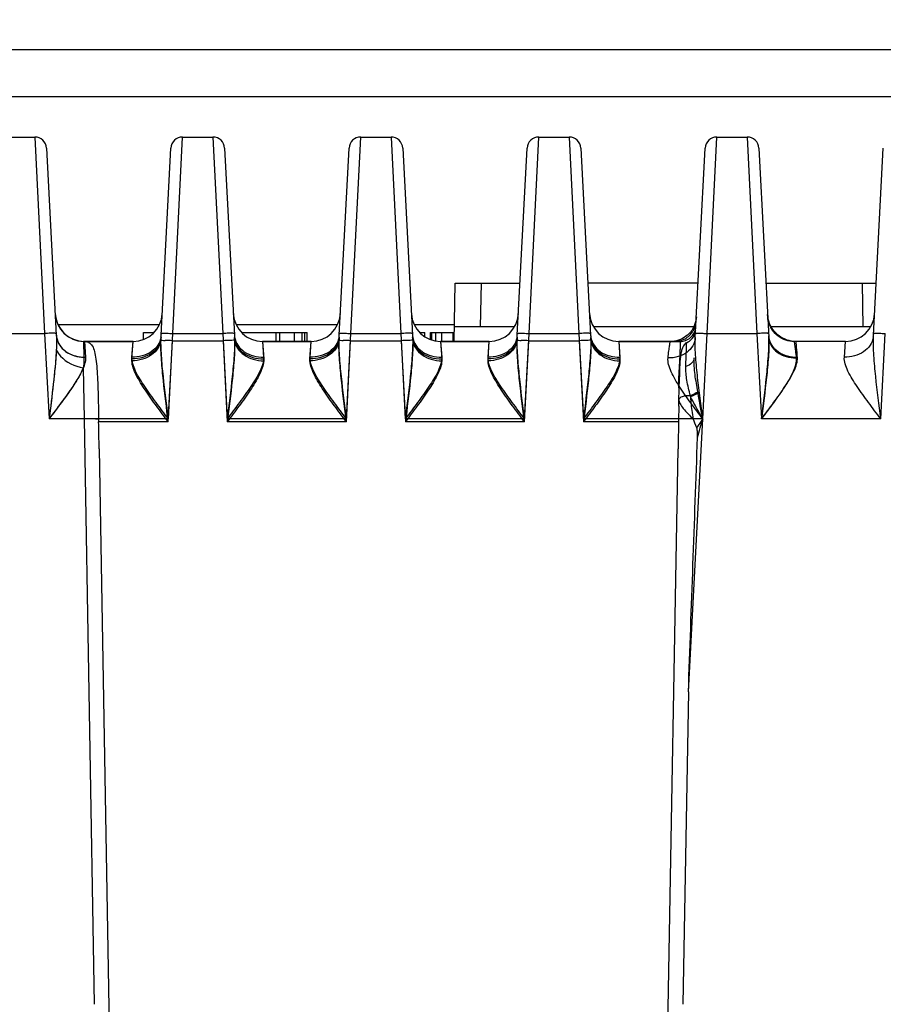
# Model space of a CAD drawing. Units: millimetres. Extents: x -6288 to 2309, y -463 to 2794.
# Drawn here: x 1610 to 1639, y 2357 to 2390 of the extents above; entities that cross this region are included whole.
import ezdxf

# ---------------------------------------------------------------- set-up
doc = ezdxf.new("R2010")
doc.units = ezdxf.units.MM
doc.header["$LTSCALE"] = 5
doc.layers.get('0').update_dxf_attribs({"lineweight": 30})
doc.layers.add('644661D3032_CASE_REAR_IXP2_BL26', color=7, linetype='Continuous')
doc.layers.add('646161D3070_COVER_BATTERY__BL47', color=7, linetype='Continuous')
doc.layers.add('AM_0', color=7, linetype='Continuous', lineweight=30)
doc.styles.add('WHGTXT', font='simplex', dxfattribs={"bigfont": 'whgtxt'})
doc.dimstyles.new('B_st.$0', dxfattribs={"dimtxt": 2.5, "dimasz": 2.5, "dimexe": 1, "dimexo": 0.5, "dimgap": 0.9, "dimtad": 1, "dimzin": 9, "dimdsep": 46, "dimtxsty": 'WHGTXT', "dimcen": 0, "dimclrd": 6, "dimclre": 6, "dimclrt": 6, "dimadec": 1, "dimazin": 2, "dimtp": 0.01, "dimtm": 0.01, "dimtfac": 1, "dimtmove": 0, "dimatfit": 3, "dimfxl": 0, "dimtolj": 1, "dimarcsym": 0})

# ---------------------------------------------------------------- blocks, each defined once
blk = doc.blocks.new('*D6')
at = {"layer": 'AM_0', "color": 6, "lineweight": -2}
for p, q in [((1508.367, 2339.553), (1508.367, 2420.11)), ((1736.367, 2339.553), (1736.367, 2420.11)), ((1726.367, 2416.11), (1518.367, 2416.11))]:
    blk.add_line(p, q, dxfattribs=at)
at = {"layer": 'AM_0', "color": 6}
for points in [[(1518.367, 2417.777), (1518.367, 2414.444), (1508.367, 2416.11)], [(1726.367, 2417.777), (1726.367, 2414.444), (1736.367, 2416.11)]]:
    blk.add_solid(points, dxfattribs=at)
at = {"layer": 'Defpoints', "color": 0}
for p in [(1508.367, 2416.11), (1508.367, 2337.553), (1736.367, 2337.553)]:
    blk.add_point(p, dxfattribs=at)
at = {"layer": 'AM_0', "color": 6, "insert": (1622.367, 2424.71), "char_height": 10, "attachment_point": 5, "style": 'WHGTXT'}
blk.add_mtext('\\A1;228', dxfattribs=at)

msp = doc.modelspace()

# ---------------------------------------------------------------- linework, layer by layer
for p, q in [((1513.105, 2389.253), (1731.63, 2389.253)), ((1575.209, 2387.636), (1651.726, 2387.636)), ((1609.212, 2386.253), (1610.252, 2386.253)), ((1610.252, 2386.253), (1610.585, 2379.525)), ((1614.979, 2379.525), (1615.311, 2386.253)), ((1615.311, 2386.253), (1616.352, 2386.253)), ((1616.352, 2386.253), (1616.685, 2379.525)), ((1621.079, 2379.525), (1621.411, 2386.253)), ((1621.411, 2386.253), (1622.452, 2386.253)), ((1622.452, 2386.253), (1622.785, 2379.525)), ((1627.179, 2379.525), (1627.511, 2386.253)), ((1627.511, 2386.253), (1628.552, 2386.253)), ((1628.552, 2386.253), (1628.885, 2379.525)), ((1633.279, 2379.525), (1633.611, 2386.253)), ((1633.611, 2386.253), (1634.652, 2386.253)), ((1634.652, 2386.253), (1634.985, 2379.525)), ((1610.652, 2385.874), (1610.987, 2379.466)), ((1614.576, 2379.466), (1614.912, 2385.874)), ((1616.752, 2385.874), (1617.087, 2379.466)), ((1620.676, 2379.466), (1621.012, 2385.874)), ((1622.852, 2385.874), (1623.187, 2379.466)), ((1626.776, 2379.466), (1627.112, 2385.874)), ((1628.952, 2385.874), (1629.287, 2379.466)), ((1632.872, 2379.383), (1633.212, 2385.874)), ((1635.052, 2385.874), (1635.391, 2379.389)), ((1638.976, 2379.466), (1639.312, 2385.874)), ((1624.611, 2379.253), (1624.646, 2381.253)), ((1624.646, 2381.253), (1626.87, 2381.253)), ((1625.52, 2379.753), (1625.546, 2381.253)), ((1632.97, 2381.253), (1629.194, 2381.253)), ((1635.294, 2381.253), (1639.07, 2381.253)), ((1638.589, 2381.253), (1638.615, 2379.753)), ((1611.042, 2379.83), (1614.521, 2379.83)), ((1617.142, 2379.83), (1620.621, 2379.83)), ((1623.242, 2379.83), (1624.62, 2379.83)), ((1608.879, 2379.525), (1610.585, 2379.525)), ((1610.585, 2379.525), (1610.738, 2376.6)), ((1613.969, 2379.553), (1614.329, 2379.553)), ((1613.969, 2379.318), (1613.969, 2379.553)), ((1614.825, 2376.599), (1614.979, 2379.525)), ((1614.979, 2379.525), (1616.685, 2379.525)), ((1616.685, 2379.525), (1616.838, 2376.6)), ((1617.335, 2379.553), (1619.573, 2379.553)), ((1618.517, 2379.253), (1618.517, 2379.553)), ((1618.648, 2379.253), (1618.648, 2379.553)), ((1619.14, 2379.253), (1619.14, 2379.553)), ((1619.409, 2379.253), (1619.409, 2379.553)), ((1619.498, 2379.253), (1619.498, 2379.553)), ((1619.573, 2379.253), (1619.573, 2379.553)), ((1620.925, 2376.599), (1621.079, 2379.525)), ((1621.079, 2379.525), (1622.785, 2379.525)), ((1622.785, 2379.525), (1622.938, 2376.6)), ((1623.435, 2379.553), (1623.607, 2379.553)), ((1623.607, 2379.413), (1623.607, 2379.553)), ((1623.802, 2379.553), (1624.616, 2379.553)), ((1623.802, 2379.315), (1623.802, 2379.553)), ((1623.851, 2379.299), (1623.851, 2379.553)), ((1623.989, 2379.266), (1623.989, 2379.553)), ((1624.195, 2379.253), (1624.195, 2379.553)), ((1624.577, 2379.253), (1624.577, 2379.553)), ((1626.681, 2379.753), (1624.62, 2379.753)), ((1627.025, 2376.599), (1627.179, 2379.525)), ((1627.179, 2379.525), (1628.885, 2379.525)), ((1628.885, 2379.525), (1629.038, 2376.6)), ((1632.821, 2379.753), (1629.383, 2379.753)), ((1633.125, 2376.6), (1633.279, 2379.525)), ((1633.279, 2379.525), (1634.985, 2379.525)), ((1634.985, 2379.525), (1635.138, 2376.6)), ((1638.881, 2379.753), (1635.445, 2379.753)), ((1639.225, 2376.599), (1639.379, 2379.525)), ((1613.616, 2379.253), (1611.948, 2379.253)), ((1611.948, 2379.253), (1611.986, 2378.711)), ((1613.577, 2378.711), (1613.616, 2379.253)), ((1619.716, 2379.253), (1618.048, 2379.253)), ((1618.048, 2379.253), (1618.086, 2378.711)), ((1619.677, 2378.711), (1619.716, 2379.253)), ((1625.816, 2379.253), (1624.148, 2379.253)), ((1624.148, 2379.253), (1624.186, 2378.711)), ((1625.777, 2378.711), (1625.816, 2379.253)), ((1632.023, 2379.253), (1630.248, 2379.253)), ((1630.248, 2379.253), (1630.286, 2378.711)), ((1638.016, 2379.253), (1636.248, 2379.253)), ((1637.977, 2378.711), (1638.016, 2379.253)), ((1614.825, 2376.599), (1610.738, 2376.6)), ((1620.925, 2376.599), (1616.838, 2376.6)), ((1627.025, 2376.599), (1622.938, 2376.6)), ((1633.125, 2376.6), (1629.038, 2376.6)), ((1639.225, 2376.599), (1635.138, 2376.6))]:
    msp.add_line(p, q)
for points in [[(1635.391, 2379.891), (1635.373, 2379.96), (1635.361, 2380.031), (1635.354, 2380.102)], [(1632.873, 2379.885), (1632.849, 2379.818), (1632.821, 2379.753), (1632.787, 2379.69)], [(1632.909, 2380.094), (1632.902, 2380.024), (1632.89, 2379.954), (1632.873, 2379.885)], [(1635.477, 2379.694), (1635.443, 2379.757), (1635.414, 2379.823), (1635.391, 2379.891)], [(1632.787, 2379.69), (1632.749, 2379.63), (1632.706, 2379.574), (1632.658, 2379.521), (1632.607, 2379.472), (1632.551, 2379.428), (1632.493, 2379.388), (1632.431, 2379.352), (1632.367, 2379.322), (1632.3, 2379.298), (1632.232, 2379.278)], [(1636.037, 2379.278), (1635.968, 2379.298), (1635.901, 2379.323), (1635.836, 2379.354), (1635.774, 2379.389), (1635.715, 2379.43), (1635.659, 2379.475), (1635.607, 2379.524), (1635.559, 2379.577), (1635.516, 2379.634), (1635.477, 2379.694)], [(1632.232, 2379.278), (1632.163, 2379.264), (1632.092, 2379.256), (1632.023, 2379.253)], [(1636.248, 2379.253), (1636.178, 2379.256), (1636.107, 2379.264), (1636.037, 2379.278)]]:
    msp.add_lwpolyline(points)
for centre, radius, start, end in [((1610.252, 2385.853), 0.4, 3.0002, 90), ((1615.311, 2385.853), 0.4, 90, 177), ((1616.352, 2385.853), 0.4, 3.0002, 90), ((1621.411, 2385.853), 0.4, 90, 177), ((1622.452, 2385.853), 0.4, 3.0002, 90), ((1627.511, 2385.853), 0.4, 90, 177), ((1628.552, 2385.853), 0.4, 3.0002, 90), ((1633.611, 2385.853), 0.4, 90, 176.9998), ((1634.652, 2385.853), 0.4, 3.0002, 90), ((1611.948, 2380.253), 1, 182.9993, 270), ((1613.616, 2380.253), 1, 269.9999, 357), ((1618.048, 2380.253), 1, 182.9993, 270), ((1619.716, 2380.253), 1, 269.9999, 357), ((1624.148, 2380.253), 1, 182.9993, 270), ((1625.816, 2380.253), 1, 269.9999, 357), ((1630.248, 2380.253), 1, 182.9993, 270), ((1638.016, 2380.253), 1, 269.9999, 357), ((1611.636, 2379.5), 0.65, 183.0121, 189.0525), ((1613.927, 2379.5), 0.65, 350.9484, 356.9889), ((1617.736, 2379.5), 0.65, 183.0121, 189.0525), ((1620.027, 2379.5), 0.65, 350.9484, 356.9889), ((1623.836, 2379.5), 0.65, 183.0121, 189.0525), ((1626.127, 2379.5), 0.65, 350.9484, 356.9889), ((1629.936, 2379.5), 0.65, 183.0121, 189.0525), ((1632.39, 2379.753), 0.5, 351.2, 357), ((1638.327, 2379.5), 0.65, 350.9484, 356.9889)]:
    msp.add_arc(centre, radius, start, end)
for points, knots in [([(1610.852, 2379.533), (1610.832, 2379.533), (1610.743, 2379.532), (1610.654, 2379.528), (1610.585, 2379.525)], [0, 0, 0, 0, 0.219075, 1, 1, 1, 1]), ([(1610.987, 2379.465), (1611, 2379.233), (1610.98, 2378.76), (1610.891, 2377.804), (1610.799, 2377.083), (1610.738, 2376.6)], [0, 0, 0, 0, 0.242561, 0.492238, 1, 1, 1, 1]), ([(1610.984, 2379.525), (1610.984, 2379.528), (1610.967, 2379.529), (1610.946, 2379.532), (1610.902, 2379.533), (1610.87, 2379.533), (1610.852, 2379.533)], [0, 0, 0, 0, 0.072919, 0.268233, 0.581524, 1, 1, 1, 1]), ([(1614.825, 2376.6), (1614.765, 2377.083), (1614.672, 2377.804), (1614.584, 2378.76), (1614.564, 2379.233), (1614.576, 2379.465)], [0, 0, 0, 0, 0.507762, 0.757439, 1, 1, 1, 1]), ([(1614.579, 2379.525), (1614.579, 2379.528), (1614.596, 2379.529), (1614.617, 2379.532), (1614.661, 2379.533), (1614.693, 2379.533), (1614.712, 2379.533)], [0, 0, 0, 0, 0.072919, 0.268233, 0.581524, 1, 1, 1, 1]), ([(1614.712, 2379.533), (1614.731, 2379.533), (1614.82, 2379.532), (1614.909, 2379.528), (1614.979, 2379.525)], [0, 0, 0, 0, 0.219075, 1, 1, 1, 1]), ([(1616.952, 2379.533), (1616.932, 2379.533), (1616.843, 2379.532), (1616.754, 2379.528), (1616.685, 2379.525)], [0, 0, 0, 0, 0.219075, 1, 1, 1, 1]), ([(1617.087, 2379.465), (1617.1, 2379.233), (1617.08, 2378.76), (1616.991, 2377.804), (1616.899, 2377.083), (1616.838, 2376.6)], [0, 0, 0, 0, 0.242561, 0.492238, 1, 1, 1, 1]), ([(1617.084, 2379.525), (1617.084, 2379.528), (1617.067, 2379.529), (1617.046, 2379.532), (1617.002, 2379.533), (1616.97, 2379.533), (1616.952, 2379.533)], [0, 0, 0, 0, 0.072919, 0.268233, 0.581524, 1, 1, 1, 1]), ([(1620.925, 2376.6), (1620.865, 2377.083), (1620.772, 2377.804), (1620.684, 2378.76), (1620.664, 2379.233), (1620.676, 2379.465)], [0, 0, 0, 0, 0.507762, 0.757439, 1, 1, 1, 1]), ([(1620.679, 2379.525), (1620.679, 2379.528), (1620.696, 2379.529), (1620.717, 2379.532), (1620.761, 2379.533), (1620.793, 2379.533), (1620.812, 2379.533)], [0, 0, 0, 0, 0.072919, 0.268233, 0.581524, 1, 1, 1, 1]), ([(1620.812, 2379.533), (1620.831, 2379.533), (1620.92, 2379.532), (1621.009, 2379.528), (1621.079, 2379.525)], [0, 0, 0, 0, 0.219075, 1, 1, 1, 1]), ([(1623.052, 2379.533), (1623.032, 2379.533), (1622.943, 2379.532), (1622.854, 2379.528), (1622.785, 2379.525)], [0, 0, 0, 0, 0.219075, 1, 1, 1, 1]), ([(1623.187, 2379.465), (1623.2, 2379.233), (1623.18, 2378.76), (1623.091, 2377.804), (1622.999, 2377.083), (1622.938, 2376.6)], [0, 0, 0, 0, 0.242561, 0.492238, 1, 1, 1, 1]), ([(1623.184, 2379.525), (1623.184, 2379.528), (1623.167, 2379.529), (1623.146, 2379.532), (1623.102, 2379.533), (1623.07, 2379.533), (1623.052, 2379.533)], [0, 0, 0, 0, 0.072919, 0.268233, 0.581524, 1, 1, 1, 1]), ([(1627.025, 2376.6), (1626.965, 2377.083), (1626.872, 2377.804), (1626.784, 2378.76), (1626.764, 2379.233), (1626.776, 2379.465)], [0, 0, 0, 0, 0.507762, 0.757439, 1, 1, 1, 1]), ([(1626.779, 2379.525), (1626.779, 2379.528), (1626.796, 2379.529), (1626.817, 2379.532), (1626.861, 2379.533), (1626.893, 2379.533), (1626.912, 2379.533)], [0, 0, 0, 0, 0.072919, 0.268233, 0.581524, 1, 1, 1, 1]), ([(1626.912, 2379.533), (1626.931, 2379.533), (1627.02, 2379.532), (1627.109, 2379.528), (1627.179, 2379.525)], [0, 0, 0, 0, 0.219075, 1, 1, 1, 1]), ([(1629.152, 2379.533), (1629.132, 2379.533), (1629.043, 2379.532), (1628.954, 2379.528), (1628.885, 2379.525)], [0, 0, 0, 0, 0.219075, 1, 1, 1, 1]), ([(1629.287, 2379.465), (1629.3, 2379.233), (1629.28, 2378.76), (1629.191, 2377.804), (1629.099, 2377.083), (1629.038, 2376.6)], [0, 0, 0, 0, 0.242561, 0.492238, 1, 1, 1, 1]), ([(1629.284, 2379.525), (1629.284, 2379.528), (1629.267, 2379.529), (1629.246, 2379.532), (1629.202, 2379.533), (1629.17, 2379.533), (1629.152, 2379.533)], [0, 0, 0, 0, 0.072919, 0.268233, 0.581524, 1, 1, 1, 1]), ([(1632.879, 2379.525), (1632.879, 2379.528), (1632.894, 2379.529), (1632.913, 2379.532), (1632.952, 2379.533), (1633.023, 2379.534), (1633.134, 2379.531), (1633.228, 2379.527), (1633.279, 2379.525)], [0, 0, 0, 0, 0.021669, 0.079118, 0.17151, 0.295566, 0.618682, 1, 1, 1, 1]), ([(1635.384, 2379.525), (1635.384, 2379.528), (1635.369, 2379.529), (1635.351, 2379.532), (1635.312, 2379.533), (1635.241, 2379.534), (1635.13, 2379.531), (1635.036, 2379.527), (1634.985, 2379.525)], [0, 0, 0, 0, 0.021669, 0.079118, 0.17151, 0.295566, 0.618682, 1, 1, 1, 1]), ([(1639.225, 2376.6), (1639.165, 2377.083), (1639.072, 2377.804), (1638.984, 2378.76), (1638.964, 2379.233), (1638.976, 2379.465)], [0, 0, 0, 0, 0.507762, 0.757439, 1, 1, 1, 1]), ([(1638.979, 2379.525), (1638.979, 2379.528), (1638.996, 2379.529), (1639.017, 2379.532), (1639.061, 2379.533), (1639.093, 2379.533), (1639.112, 2379.533)], [0, 0, 0, 0, 0.072919, 0.268233, 0.581524, 1, 1, 1, 1]), ([(1639.112, 2379.533), (1639.131, 2379.533), (1639.22, 2379.532), (1639.309, 2379.528), (1639.379, 2379.525)], [0, 0, 0, 0, 0.219075, 1, 1, 1, 1]), ([(1610.995, 2379.397), (1611.01, 2379.3), (1611.09, 2379.105), (1611.406, 2378.798), (1611.757, 2378.707), (1611.986, 2378.711)], [0, 0, 0, 0, 0.227326, 0.470247, 1, 1, 1, 1]), ([(1614.569, 2379.397), (1614.553, 2379.3), (1614.474, 2379.105), (1614.158, 2378.798), (1613.806, 2378.707), (1613.577, 2378.711)], [0, 0, 0, 0, 0.227326, 0.470247, 1, 1, 1, 1]), ([(1617.095, 2379.397), (1617.11, 2379.3), (1617.19, 2379.105), (1617.506, 2378.798), (1617.857, 2378.707), (1618.086, 2378.711)], [0, 0, 0, 0, 0.227326, 0.470247, 1, 1, 1, 1]), ([(1620.669, 2379.397), (1620.653, 2379.3), (1620.574, 2379.105), (1620.258, 2378.798), (1619.906, 2378.707), (1619.677, 2378.711)], [0, 0, 0, 0, 0.227326, 0.470247, 1, 1, 1, 1]), ([(1623.195, 2379.397), (1623.21, 2379.3), (1623.29, 2379.105), (1623.606, 2378.798), (1623.957, 2378.707), (1624.186, 2378.711)], [0, 0, 0, 0, 0.227326, 0.470247, 1, 1, 1, 1]), ([(1626.769, 2379.397), (1626.753, 2379.3), (1626.674, 2379.105), (1626.358, 2378.798), (1626.006, 2378.707), (1625.777, 2378.711)], [0, 0, 0, 0, 0.227326, 0.470247, 1, 1, 1, 1]), ([(1629.295, 2379.397), (1629.31, 2379.3), (1629.39, 2379.105), (1629.706, 2378.798), (1630.057, 2378.707), (1630.286, 2378.711)], [0, 0, 0, 0, 0.227326, 0.470247, 1, 1, 1, 1]), ([(1632.872, 2379.383), (1632.867, 2379.287), (1632.806, 2379.089), (1632.59, 2378.856), (1632.287, 2378.712), (1632.056, 2378.684), (1631.939, 2378.687)], [0, 0, 0, 0, 0.225832, 0.465717, 0.725529, 1, 1, 1, 1]), ([(1631.939, 2378.687), (1631.948, 2378.768), (1631.961, 2378.881), (1631.978, 2379.021), (1631.99, 2379.102), (1631.999, 2379.164), (1632.008, 2379.212), (1632.015, 2379.236), (1632.02, 2379.253), (1632.023, 2379.253)], [0, 0, 0, 0, 0.425475, 0.596635, 0.738518, 0.850209, 0.931031, 0.980648, 1, 1, 1, 1]), ([(1633.125, 2376.6), (1633.066, 2377.07), (1632.974, 2377.771), (1632.882, 2378.699), (1632.86, 2379.158), (1632.872, 2379.383)], [0, 0, 0, 0, 0.508381, 0.758132, 1, 1, 1, 1]), ([(1635.391, 2379.389), (1635.403, 2379.163), (1635.381, 2378.703), (1635.289, 2377.774), (1635.197, 2377.071), (1635.138, 2376.6)], [0, 0, 0, 0, 0.241921, 0.491666, 1, 1, 1, 1]), ([(1635.391, 2379.389), (1635.397, 2379.293), (1635.457, 2379.093), (1635.675, 2378.86), (1635.98, 2378.714), (1636.211, 2378.686), (1636.329, 2378.689)], [0, 0, 0, 0, 0.225797, 0.465706, 0.725545, 1, 1, 1, 1]), ([(1636.248, 2379.253), (1636.252, 2379.253), (1636.256, 2379.236), (1636.263, 2379.213), (1636.271, 2379.165), (1636.28, 2379.103), (1636.291, 2379.022), (1636.308, 2378.883), (1636.32, 2378.77), (1636.329, 2378.689)], [0, 0, 0, 0, 0.019, 0.068481, 0.149249, 0.260944, 0.402884, 0.574151, 1, 1, 1, 1]), ([(1638.969, 2379.397), (1638.953, 2379.3), (1638.874, 2379.105), (1638.558, 2378.798), (1638.206, 2378.707), (1637.977, 2378.711)], [0, 0, 0, 0, 0.227326, 0.470247, 1, 1, 1, 1]), ([(1611.986, 2378.711), (1611.991, 2378.636), (1611.963, 2378.47), (1611.82, 2378.129), (1611.544, 2377.688), (1611.156, 2377.151), (1610.879, 2376.786), (1610.738, 2376.6)], [0, 0, 0, 0, 0.091461, 0.198652, 0.446069, 0.717785, 1, 1, 1, 1]), ([(1614.826, 2376.599), (1614.685, 2376.786), (1614.408, 2377.151), (1614.02, 2377.688), (1613.743, 2378.129), (1613.601, 2378.47), (1613.572, 2378.636), (1613.577, 2378.711)], [0, 0, 0, 0, 0.282213, 0.553929, 0.801348, 0.90854, 1, 1, 1, 1]), ([(1618.086, 2378.711), (1618.091, 2378.636), (1618.063, 2378.47), (1617.92, 2378.129), (1617.644, 2377.688), (1617.256, 2377.151), (1616.979, 2376.786), (1616.838, 2376.6)], [0, 0, 0, 0, 0.091461, 0.198652, 0.446069, 0.717785, 1, 1, 1, 1]), ([(1620.926, 2376.599), (1620.785, 2376.786), (1620.508, 2377.151), (1620.12, 2377.688), (1619.843, 2378.129), (1619.701, 2378.47), (1619.672, 2378.636), (1619.677, 2378.711)], [0, 0, 0, 0, 0.282213, 0.553929, 0.801348, 0.90854, 1, 1, 1, 1]), ([(1624.186, 2378.711), (1624.191, 2378.636), (1624.163, 2378.47), (1624.02, 2378.129), (1623.744, 2377.688), (1623.356, 2377.151), (1623.079, 2376.786), (1622.938, 2376.6)], [0, 0, 0, 0, 0.091461, 0.198652, 0.446069, 0.717785, 1, 1, 1, 1]), ([(1627.026, 2376.599), (1626.885, 2376.786), (1626.608, 2377.151), (1626.22, 2377.688), (1625.943, 2378.129), (1625.801, 2378.47), (1625.772, 2378.636), (1625.777, 2378.711)], [0, 0, 0, 0, 0.282213, 0.553929, 0.801348, 0.90854, 1, 1, 1, 1]), ([(1630.286, 2378.711), (1630.291, 2378.636), (1630.263, 2378.47), (1630.12, 2378.129), (1629.844, 2377.688), (1629.456, 2377.151), (1629.179, 2376.786), (1629.038, 2376.6)], [0, 0, 0, 0, 0.091461, 0.198652, 0.446069, 0.717785, 1, 1, 1, 1]), ([(1633.125, 2376.6), (1632.988, 2376.782), (1632.718, 2377.14), (1632.344, 2377.671), (1632.082, 2378.109), (1631.953, 2378.448), (1631.931, 2378.613), (1631.939, 2378.687)], [0, 0, 0, 0, 0.281668, 0.552999, 0.800191, 0.907585, 1, 1, 1, 1]), ([(1636.329, 2378.689), (1636.337, 2378.614), (1636.314, 2378.45), (1636.184, 2378.11), (1635.921, 2377.672), (1635.547, 2377.141), (1635.276, 2376.782), (1635.138, 2376.6)], [0, 0, 0, 0, 0.092336, 0.199711, 0.446918, 0.718284, 1, 1, 1, 1]), ([(1639.226, 2376.599), (1639.085, 2376.786), (1638.808, 2377.151), (1638.42, 2377.688), (1638.143, 2378.129), (1638.001, 2378.47), (1637.972, 2378.636), (1637.977, 2378.711)], [0, 0, 0, 0, 0.282213, 0.553929, 0.801348, 0.90854, 1, 1, 1, 1])]:
    msp.add_open_spline(points, degree=3, knots=knots)
at = {"layer": '644661D3032_CASE_REAR_IXP2_BL26', "color": 7, "linetype": 'Continuous'}
for p, q in [((1635.358, 2380.096), (1635.35, 2380.174)), ((1611.042, 2379.83), (1614.521, 2379.83)), ((1617.142, 2379.83), (1620.621, 2379.83)), ((1623.242, 2379.83), (1624.62, 2379.83)), ((1610.585, 2379.525), (1610.738, 2376.6)), ((1633.125, 2376.607), (1633.279, 2379.525)), ((1633.279, 2379.525), (1634.985, 2379.525)), ((1634.985, 2379.525), (1635.138, 2376.6)), ((1611.915, 2379.253), (1611.933, 2378.71)), ((1611.948, 2379.253), (1613.616, 2379.253)), ((1611.948, 2379.251), (1611.948, 2379.253)), ((1613.573, 2378.654), (1613.616, 2379.253)), ((1614.821, 2376.502), (1614.966, 2379.277)), ((1614.966, 2379.277), (1616.697, 2379.277)), ((1616.697, 2379.277), (1616.843, 2376.502)), ((1618.048, 2379.253), (1619.716, 2379.253)), ((1618.048, 2379.253), (1618.09, 2378.654)), ((1619.673, 2378.654), (1619.716, 2379.253)), ((1620.921, 2376.502), (1621.066, 2379.277)), ((1621.066, 2379.277), (1622.797, 2379.277)), ((1622.797, 2379.277), (1622.943, 2376.502)), ((1624.148, 2379.253), (1625.816, 2379.253)), ((1624.148, 2379.253), (1624.19, 2378.654)), ((1625.773, 2378.654), (1625.816, 2379.253)), ((1627.021, 2376.502), (1627.166, 2379.277)), ((1627.166, 2379.277), (1628.897, 2379.277)), ((1628.897, 2379.277), (1629.043, 2376.502)), ((1630.248, 2379.253), (1632.358, 2379.253)), ((1630.248, 2379.253), (1630.29, 2378.654)), ((1638.016, 2379.253), (1636.32, 2379.253)), ((1637.977, 2378.711), (1638.016, 2379.253)), ((1611.911, 2378.352), (1611.936, 2376.6)), ((1632.307, 2377.032), (1632.32, 2377.81)), ((1611.936, 2376.6), (1610.738, 2376.6)), ((1611.936, 2376.6), (1612.286, 2356.553)), ((1612.435, 2376.584), (1612.437, 2376.502)), ((1614.821, 2376.502), (1612.437, 2376.502)), ((1620.921, 2376.502), (1616.843, 2376.502)), ((1627.021, 2376.502), (1622.943, 2376.502)), ((1632.298, 2376.502), (1629.043, 2376.502)), ((1632.636, 2367.254), (1633.125, 2376.607)), ((1612.454, 2375.579), (1612.803, 2355.553)), ((1631.932, 2355.553), (1632.281, 2375.579)), ((1632.636, 2367.254), (1632.449, 2356.553))]:
    msp.add_line(p, q, dxfattribs=at)
for points in [[(1635.526, 2379.665), (1635.484, 2379.731), (1635.447, 2379.799), (1635.416, 2379.871), (1635.39, 2379.944), (1635.371, 2380.02), (1635.358, 2380.096)], [(1636.093, 2379.28), (1636.018, 2379.301), (1635.945, 2379.328), (1635.875, 2379.361), (1635.807, 2379.4), (1635.743, 2379.444), (1635.682, 2379.492), (1635.625, 2379.546), (1635.573, 2379.604), (1635.526, 2379.665)], [(1636.32, 2379.253), (1636.247, 2379.256), (1636.17, 2379.265), (1636.093, 2379.28)]]:
    msp.add_lwpolyline(points, dxfattribs=at)
for centre, radius, start, end in [((1611.948, 2380.253), 1, 183, 270), ((1611.948, 2380.252), 1, 182.9994, 268.1132), ((1613.616, 2380.253), 1, 269.9999, 357), ((1618.048, 2380.253), 1, 182.9994, 270), ((1619.716, 2380.253), 1, 269.9999, 357), ((1624.148, 2380.253), 1, 182.9994, 270), ((1625.816, 2380.253), 1, 269.9999, 357), ((1630.248, 2380.253), 1, 182.9994, 270), ((1632.162, 2379.994), 0.741, 337.6761, 347.3388), ((1632.16, 2379.994), 0.743, 347.3397, 356.9792), ((1611.635, 2379.497), 0.648, 183.017, 188.851), ((1632.356, 2379.788), 0.536, 322.2347, 339.5649), ((1632.161, 2379.994), 0.742, 328.0075, 337.6584), ((1632.355, 2379.788), 0.538, 339.646, 351.175), ((1632.373, 2379.682), 0.513, 351.6692, 356.9912), ((1632.36, 2379.787), 0.532, 351.1686, 356.9884), ((1636.028, 2379.479), 0.64, 183.0116, 189.0487), ((1611.898, 2378.753), 0.5, 67.1974, 88.1133), ((1618.146, 2379.202), 3.578, 177.0143, 178.5602), ((1614.052, 2362.214), 17.087, 86.9334, 87.7916), ((1617.611, 2362.214), 17.087, 92.2084, 93.0666), ((1613.518, 2379.202), 3.578, 1.4398, 2.9857), ((1624.246, 2379.202), 3.578, 177.0143, 178.5602), ((1620.152, 2362.214), 17.087, 86.9334, 87.7916), ((1623.711, 2362.214), 17.087, 92.2084, 93.0666), ((1619.618, 2379.202), 3.578, 1.4398, 2.9857), ((1630.346, 2379.202), 3.578, 177.0143, 178.5602), ((1626.252, 2362.214), 17.087, 86.9334, 87.7916), ((1629.811, 2362.214), 17.087, 92.2084, 93.0666), ((1625.718, 2379.202), 3.578, 1.4398, 2.9857), ((1632.162, 2379.994), 0.741, 279.6612, 289.3239), ((1632.358, 2379.788), 0.535, 270.0249, 279.0938), ((1632.161, 2379.995), 0.742, 289.3416, 298.9925), ((1632.329, 2378.929), 0.948, 268.1378, 269.6846), ((1661.259, 2377.315), 28.943, 178.6827, 179.0097), ((1624.296, 2376.067), 8.788, 9.2982, 9.5597), ((1641.966, 2379.502), 9.5, 192.8308, 193.0384), ((1600.712, 2363.529), 34.647, 21.6232, 22.1637), ((1665.717, 2354.386), 39.442, 145.7226, 146.2544)]:
    msp.add_arc(centre, radius, start, end, dxfattribs=at)
for centre, major_axis, start_param, end_param in [((1611.954, 2375.566), (-0.25, 14.325), -1.570492, -1.506019), ((1632.781, 2375.566), (0.25, 14.325), 1.506019, 1.570492)]:
    msp.add_ellipse(centre, major_axis=major_axis, ratio=0.0349, start_param=start_param, end_param=end_param, dxfattribs=at)
for points, knots in [([(1610.852, 2379.533), (1610.832, 2379.533), (1610.743, 2379.532), (1610.654, 2379.528), (1610.585, 2379.525)], [0, 0, 0, 0, 0.219075, 1, 1, 1, 1]), ([(1610.984, 2379.525), (1610.984, 2379.528), (1610.967, 2379.529), (1610.946, 2379.532), (1610.902, 2379.533), (1610.87, 2379.533), (1610.852, 2379.533)], [0, 0, 0, 0, 0.072919, 0.268233, 0.581524, 1, 1, 1, 1]), ([(1632.879, 2379.525), (1632.879, 2379.528), (1632.894, 2379.529), (1632.913, 2379.532), (1632.952, 2379.533), (1633.023, 2379.534), (1633.134, 2379.531), (1633.228, 2379.527), (1633.279, 2379.525)], [0, 0, 0, 0, 0.021669, 0.079118, 0.17151, 0.295566, 0.618682, 1, 1, 1, 1]), ([(1635.252, 2379.533), (1635.232, 2379.533), (1635.143, 2379.532), (1635.054, 2379.528), (1634.985, 2379.525)], [0, 0, 0, 0, 0.219075, 1, 1, 1, 1]), ([(1635.138, 2376.6), (1635.198, 2377.08), (1635.291, 2377.796), (1635.38, 2378.744), (1635.401, 2379.214), (1635.389, 2379.445)], [0, 0, 0, 0, 0.507911, 0.757594, 1, 1, 1, 1]), ([(1635.384, 2379.525), (1635.384, 2379.528), (1635.367, 2379.529), (1635.346, 2379.532), (1635.302, 2379.533), (1635.27, 2379.533), (1635.252, 2379.533)], [0, 0, 0, 0, 0.072919, 0.268233, 0.581524, 1, 1, 1, 1]), ([(1610.994, 2379.397), (1611.009, 2379.304), (1611.083, 2379.115), (1611.38, 2378.813), (1611.713, 2378.715), (1611.933, 2378.71)], [0, 0, 0, 0, 0.227769, 0.470421, 1, 1, 1, 1]), ([(1612.092, 2379.214), (1612.144, 2379.192), (1612.239, 2379.096), (1612.304, 2378.89), (1612.351, 2378.628), (1612.381, 2378.303), (1612.402, 2377.925), (1612.421, 2377.346), (1612.43, 2376.894), (1612.435, 2376.584)], [0, 0, 0, 0, 0.062743, 0.138463, 0.237118, 0.358399, 0.499495, 0.656527, 1, 1, 1, 1]), ([(1614.572, 2379.388), (1614.567, 2379.287), (1614.501, 2379.079), (1614.269, 2378.836), (1613.945, 2378.683), (1613.699, 2378.652), (1613.573, 2378.654)], [0, 0, 0, 0, 0.222371, 0.461494, 0.722944, 1, 1, 1, 1]), ([(1614.568, 2379.291), (1614.556, 2379.196), (1614.48, 2379), (1614.248, 2378.773), (1613.933, 2378.623), (1613.695, 2378.586), (1613.573, 2378.584)], [0, 0, 0, 0, 0.218956, 0.459345, 0.722843, 1, 1, 1, 1]), ([(1614.821, 2376.502), (1614.762, 2376.971), (1614.673, 2377.671), (1614.585, 2378.601), (1614.562, 2379.063), (1614.568, 2379.291)], [0, 0, 0, 0, 0.505697, 0.755546, 1, 1, 1, 1]), ([(1614.568, 2379.291), (1614.583, 2379.294), (1614.631, 2379.29), (1614.678, 2379.29), (1614.711, 2379.289)], [0, 0, 0, 0, 0.306449, 1, 1, 1, 1]), ([(1617.095, 2379.291), (1617.101, 2379.063), (1617.079, 2378.601), (1616.99, 2377.671), (1616.901, 2376.971), (1616.843, 2376.502)], [0, 0, 0, 0, 0.244454, 0.494303, 1, 1, 1, 1]), ([(1617.095, 2379.291), (1617.081, 2379.294), (1617.033, 2379.29), (1616.986, 2379.29), (1616.953, 2379.289)], [0, 0, 0, 0, 0.306449, 1, 1, 1, 1]), ([(1617.092, 2379.388), (1617.097, 2379.287), (1617.162, 2379.079), (1617.394, 2378.836), (1617.719, 2378.683), (1617.965, 2378.652), (1618.09, 2378.654)], [0, 0, 0, 0, 0.222371, 0.461495, 0.722944, 1, 1, 1, 1]), ([(1617.095, 2379.291), (1617.107, 2379.196), (1617.184, 2379), (1617.416, 2378.773), (1617.73, 2378.623), (1617.969, 2378.586), (1618.091, 2378.584)], [0, 0, 0, 0, 0.218958, 0.459346, 0.722843, 1, 1, 1, 1]), ([(1620.672, 2379.388), (1620.667, 2379.287), (1620.601, 2379.079), (1620.369, 2378.836), (1620.045, 2378.683), (1619.799, 2378.652), (1619.673, 2378.654)], [0, 0, 0, 0, 0.222371, 0.461494, 0.722944, 1, 1, 1, 1]), ([(1620.668, 2379.291), (1620.656, 2379.196), (1620.58, 2379), (1620.348, 2378.773), (1620.033, 2378.623), (1619.795, 2378.586), (1619.673, 2378.584)], [0, 0, 0, 0, 0.218956, 0.459345, 0.722843, 1, 1, 1, 1]), ([(1620.921, 2376.502), (1620.862, 2376.971), (1620.773, 2377.671), (1620.685, 2378.601), (1620.662, 2379.063), (1620.668, 2379.291)], [0, 0, 0, 0, 0.505697, 0.755546, 1, 1, 1, 1]), ([(1620.668, 2379.291), (1620.683, 2379.294), (1620.731, 2379.29), (1620.778, 2379.29), (1620.811, 2379.289)], [0, 0, 0, 0, 0.306449, 1, 1, 1, 1]), ([(1623.195, 2379.291), (1623.201, 2379.063), (1623.179, 2378.601), (1623.09, 2377.671), (1623.001, 2376.971), (1622.943, 2376.502)], [0, 0, 0, 0, 0.244454, 0.494303, 1, 1, 1, 1]), ([(1623.195, 2379.291), (1623.181, 2379.294), (1623.133, 2379.29), (1623.086, 2379.29), (1623.053, 2379.289)], [0, 0, 0, 0, 0.306449, 1, 1, 1, 1]), ([(1623.192, 2379.388), (1623.197, 2379.287), (1623.262, 2379.079), (1623.494, 2378.836), (1623.819, 2378.683), (1624.065, 2378.652), (1624.19, 2378.654)], [0, 0, 0, 0, 0.222371, 0.461495, 0.722944, 1, 1, 1, 1]), ([(1623.195, 2379.291), (1623.207, 2379.196), (1623.284, 2379), (1623.516, 2378.773), (1623.83, 2378.623), (1624.069, 2378.586), (1624.191, 2378.584)], [0, 0, 0, 0, 0.218958, 0.459346, 0.722843, 1, 1, 1, 1]), ([(1626.772, 2379.388), (1626.767, 2379.287), (1626.701, 2379.079), (1626.469, 2378.836), (1626.145, 2378.683), (1625.899, 2378.652), (1625.773, 2378.654)], [0, 0, 0, 0, 0.222371, 0.461494, 0.722944, 1, 1, 1, 1]), ([(1626.768, 2379.291), (1626.756, 2379.196), (1626.68, 2379), (1626.448, 2378.773), (1626.133, 2378.623), (1625.895, 2378.586), (1625.773, 2378.584)], [0, 0, 0, 0, 0.218956, 0.459345, 0.722843, 1, 1, 1, 1]), ([(1627.021, 2376.502), (1626.962, 2376.971), (1626.873, 2377.671), (1626.785, 2378.601), (1626.762, 2379.063), (1626.768, 2379.291)], [0, 0, 0, 0, 0.505697, 0.755546, 1, 1, 1, 1]), ([(1626.768, 2379.291), (1626.783, 2379.294), (1626.831, 2379.29), (1626.878, 2379.29), (1626.911, 2379.289)], [0, 0, 0, 0, 0.306449, 1, 1, 1, 1]), ([(1629.295, 2379.291), (1629.301, 2379.063), (1629.279, 2378.601), (1629.19, 2377.671), (1629.101, 2376.971), (1629.043, 2376.502)], [0, 0, 0, 0, 0.244454, 0.494303, 1, 1, 1, 1]), ([(1629.295, 2379.291), (1629.281, 2379.294), (1629.233, 2379.29), (1629.186, 2379.29), (1629.153, 2379.289)], [0, 0, 0, 0, 0.306449, 1, 1, 1, 1]), ([(1629.292, 2379.388), (1629.297, 2379.287), (1629.362, 2379.079), (1629.594, 2378.836), (1629.919, 2378.683), (1630.165, 2378.652), (1630.29, 2378.654)], [0, 0, 0, 0, 0.222371, 0.461495, 0.722944, 1, 1, 1, 1]), ([(1629.295, 2379.291), (1629.307, 2379.196), (1629.384, 2379), (1629.616, 2378.773), (1629.93, 2378.623), (1630.169, 2378.586), (1630.291, 2378.584)], [0, 0, 0, 0, 0.218958, 0.459346, 0.722843, 1, 1, 1, 1]), ([(1632.358, 2379.253), (1632.36, 2379.253), (1632.357, 2379.242), (1632.36, 2379.23), (1632.358, 2379.2), (1632.358, 2379.164), (1632.356, 2379.116), (1632.352, 2379.032), (1632.346, 2378.902), (1632.337, 2378.718), (1632.326, 2378.5), (1632.313, 2378.251), (1632.303, 2378.074), (1632.298, 2377.981)], [0, 0, 0, 0, 0.004294, 0.017, 0.038123, 0.067589, 0.105286, 0.151069, 0.266148, 0.411039, 0.583491, 0.780829, 1, 1, 1, 1]), ([(1632.574, 2379.206), (1632.53, 2379.186), (1632.464, 2379.119), (1632.416, 2378.999), (1632.386, 2378.874), (1632.336, 2378.535), (1632.329, 2378.233), (1632.324, 2377.981)], [0, 0, 0, 0, 0.11422, 0.202342, 0.300441, 0.412568, 1, 1, 1, 1]), ([(1632.549, 2378.394), (1632.552, 2378.499), (1632.561, 2378.769), (1632.571, 2379.04), (1632.574, 2379.206)], [0, 0, 0, 0, 0.385264, 1, 1, 1, 1]), ([(1636.371, 2378.705), (1636.146, 2378.701), (1635.8, 2378.789), (1635.489, 2379.091), (1635.411, 2379.283), (1635.396, 2379.378)], [0, 0, 0, 0, 0.529682, 0.772535, 1, 1, 1, 1]), ([(1636.371, 2378.705), (1636.364, 2378.784), (1636.355, 2378.894), (1636.343, 2379.029), (1636.337, 2379.107), (1636.33, 2379.167), (1636.328, 2379.214), (1636.321, 2379.234), (1636.323, 2379.253), (1636.32, 2379.253)], [0, 0, 0, 0, 0.428491, 0.600492, 0.742801, 0.854505, 0.934889, 0.983452, 1, 1, 1, 1]), ([(1610.985, 2378.962), (1610.967, 2378.57), (1610.886, 2377.781), (1610.788, 2376.996), (1610.738, 2376.6)], [0, 0, 0, 0, 0.495411, 1, 1, 1, 1]), ([(1610.985, 2378.962), (1611.02, 2378.885), (1611.24, 2378.571), (1611.621, 2378.398), (1611.911, 2378.352)], [0, 0, 0, 0, 0.221915, 1, 1, 1, 1]), ([(1611.933, 2378.71), (1611.934, 2378.682), (1611.934, 2378.563), (1611.923, 2378.443), (1611.911, 2378.352)], [0, 0, 0, 0, 0.229423, 1, 1, 1, 1]), ([(1614.821, 2376.502), (1614.685, 2376.682), (1614.418, 2377.036), (1614.041, 2377.562), (1613.769, 2377.997), (1613.618, 2378.338), (1613.578, 2378.505), (1613.573, 2378.584)], [0, 0, 0, 0, 0.276099, 0.544045, 0.792258, 0.902861, 1, 1, 1, 1]), ([(1618.091, 2378.584), (1618.086, 2378.505), (1618.045, 2378.338), (1617.895, 2377.997), (1617.623, 2377.562), (1617.246, 2377.036), (1616.978, 2376.682), (1616.843, 2376.502)], [0, 0, 0, 0, 0.097139, 0.207742, 0.455953, 0.723899, 1, 1, 1, 1]), ([(1620.921, 2376.502), (1620.785, 2376.682), (1620.518, 2377.036), (1620.141, 2377.562), (1619.869, 2377.997), (1619.718, 2378.338), (1619.678, 2378.505), (1619.673, 2378.584)], [0, 0, 0, 0, 0.276099, 0.544045, 0.792258, 0.902861, 1, 1, 1, 1]), ([(1624.191, 2378.584), (1624.186, 2378.505), (1624.145, 2378.338), (1623.995, 2377.997), (1623.723, 2377.562), (1623.346, 2377.036), (1623.078, 2376.682), (1622.943, 2376.502)], [0, 0, 0, 0, 0.097139, 0.207742, 0.455953, 0.723899, 1, 1, 1, 1]), ([(1627.021, 2376.502), (1626.885, 2376.682), (1626.618, 2377.036), (1626.241, 2377.562), (1625.969, 2377.997), (1625.818, 2378.338), (1625.778, 2378.505), (1625.773, 2378.584)], [0, 0, 0, 0, 0.276099, 0.544045, 0.792258, 0.902861, 1, 1, 1, 1]), ([(1630.291, 2378.584), (1630.286, 2378.505), (1630.245, 2378.338), (1630.095, 2377.997), (1629.823, 2377.562), (1629.446, 2377.036), (1629.178, 2376.682), (1629.043, 2376.502)], [0, 0, 0, 0, 0.097139, 0.207742, 0.455953, 0.723899, 1, 1, 1, 1]), ([(1632.836, 2378.695), (1632.832, 2378.629), (1632.759, 2378.488), (1632.624, 2378.419), (1632.549, 2378.394)], [0, 0, 0, 0, 0.45296, 1, 1, 1, 1]), ([(1632.962, 2377.526), (1632.929, 2377.724), (1632.849, 2378.108), (1632.826, 2378.503), (1632.836, 2378.695)], [0, 0, 0, 0, 0.510225, 1, 1, 1, 1]), ([(1635.138, 2376.6), (1635.278, 2376.785), (1635.554, 2377.148), (1635.938, 2377.684), (1636.21, 2378.124), (1636.349, 2378.465), (1636.376, 2378.63), (1636.371, 2378.705)], [0, 0, 0, 0, 0.282125, 0.553786, 0.801122, 0.908337, 1, 1, 1, 1]), ([(1611.911, 2378.352), (1611.853, 2378.206), (1611.69, 2377.915), (1611.296, 2377.332), (1610.963, 2376.897), (1610.738, 2376.6)], [0, 0, 0, 0, 0.222813, 0.470775, 1, 1, 1, 1]), ([(1632.703, 2377.392), (1632.663, 2377.569), (1632.575, 2377.897), (1632.544, 2378.237), (1632.549, 2378.394)], [0, 0, 0, 0, 0.536476, 1, 1, 1, 1]), ([(1632.298, 2377.981), (1632.296, 2377.951), (1632.293, 2377.829), (1632.298, 2377.706), (1632.303, 2377.613)], [0, 0, 0, 0, 0.242127, 1, 1, 1, 1]), ([(1632.962, 2377.526), (1632.942, 2377.513), (1632.859, 2377.462), (1632.771, 2377.42), (1632.703, 2377.392)], [0, 0, 0, 0, 0.23881, 1, 1, 1, 1]), ([(1632.968, 2377.486), (1632.949, 2377.474), (1632.866, 2377.426), (1632.778, 2377.385), (1632.71, 2377.358)], [0, 0, 0, 0, 0.239598, 1, 1, 1, 1]), ([(1632.311, 2377.265), (1632.31, 2377.215), (1632.352, 2377.101), (1632.518, 2376.877), (1632.684, 2376.716), (1632.799, 2376.6)], [0, 0, 0, 0, 0.179565, 0.414546, 1, 1, 1, 1]), ([(1632.703, 2377.392), (1632.61, 2377.393), (1632.482, 2377.38), (1632.348, 2377.329), (1632.311, 2377.284), (1632.311, 2377.265)], [0, 0, 0, 0, 0.645975, 0.864622, 1, 1, 1, 1]), ([(1632.71, 2377.358), (1632.711, 2377.296), (1632.726, 2377.041), (1632.768, 2376.79), (1632.799, 2376.599)], [0, 0, 0, 0, 0.244362, 1, 1, 1, 1]), ([(1633.125, 2376.6), (1633.09, 2376.663), (1632.949, 2376.915), (1632.81, 2377.167), (1632.71, 2377.358)], [0, 0, 0, 0, 0.253455, 1, 1, 1, 1]), ([(1612.435, 2376.584), (1612.431, 2376.587), (1612.414, 2376.589), (1612.383, 2376.594), (1612.335, 2376.596), (1612.246, 2376.6), (1612.111, 2376.602), (1611.997, 2376.601), (1611.936, 2376.6)], [0, 0, 0, 0, 0.031706, 0.096581, 0.192909, 0.317478, 0.63317, 1, 1, 1, 1]), ([(1632.949, 2375.965), (1632.951, 2376.02), (1632.95, 2376.131), (1632.941, 2376.245), (1632.921, 2376.296)], [0, 0, 0, 0, 0.500619, 1, 1, 1, 1])]:
    msp.add_open_spline(points, degree=3, knots=knots, dxfattribs=at)
for points in [[(1610.988, 2379.463), (1610.996, 2379.296), (1610.993, 2379.128), (1610.985, 2378.962)], [(1632.442, 2379.26), (1632.571, 2379.28), (1632.7, 2379.357), (1632.78, 2379.46)], [(1632.521, 2379.346), (1632.629, 2379.406), (1632.725, 2379.496), (1632.79, 2379.601)], [(1632.765, 2379.349), (1632.826, 2379.421), (1632.868, 2379.514), (1632.881, 2379.607)], [(1632.574, 2379.206), (1632.647, 2379.238), (1632.714, 2379.288), (1632.765, 2379.349)], [(1613.573, 2378.584), (1613.572, 2378.607), (1613.572, 2378.631), (1613.573, 2378.654)], [(1618.09, 2378.654), (1618.092, 2378.631), (1618.092, 2378.607), (1618.091, 2378.584)], [(1619.673, 2378.584), (1619.672, 2378.607), (1619.672, 2378.631), (1619.673, 2378.654)], [(1624.19, 2378.654), (1624.192, 2378.631), (1624.192, 2378.607), (1624.191, 2378.584)], [(1625.773, 2378.584), (1625.772, 2378.607), (1625.772, 2378.631), (1625.773, 2378.654)], [(1630.29, 2378.654), (1630.292, 2378.631), (1630.292, 2378.607), (1630.291, 2378.584)], [(1632.303, 2377.613), (1632.307, 2377.56), (1632.31, 2377.506), (1632.314, 2377.453)], [(1633.125, 2376.602), (1633.071, 2376.897), (1633.017, 2377.191), (1632.968, 2377.486)], [(1632.307, 2377.032), (1632.303, 2376.855), (1632.302, 2376.679), (1632.298, 2376.502)], [(1632.949, 2375.965), (1633.007, 2376.181), (1633.065, 2376.397), (1633.126, 2376.612)], [(1632.636, 2367.254), (1632.74, 2370.158), (1632.844, 2373.061), (1632.949, 2375.965)]]:
    msp.add_open_spline(points, degree=3, dxfattribs=at)
at = {"layer": '646161D3070_COVER_BATTERY__BL47', "color": 7, "linetype": 'Continuous'}
for p, q in [((1613.969, 2379.553), (1614.329, 2379.553)), ((1613.969, 2379.318), (1613.969, 2379.553)), ((1617.335, 2379.553), (1618.517, 2379.553)), ((1618.517, 2379.253), (1618.517, 2379.553)), ((1618.557, 2379.553), (1619.573, 2379.553)), ((1618.648, 2379.253), (1618.648, 2379.553)), ((1619.14, 2379.253), (1619.14, 2379.553)), ((1619.409, 2379.253), (1619.409, 2379.553)), ((1619.498, 2379.253), (1619.498, 2379.553)), ((1619.573, 2379.253), (1619.573, 2379.553)), ((1623.435, 2379.553), (1623.607, 2379.553)), ((1623.607, 2379.413), (1623.607, 2379.553)), ((1623.802, 2379.553), (1624.616, 2379.553)), ((1623.802, 2379.315), (1623.802, 2379.553)), ((1623.851, 2379.299), (1623.851, 2379.553)), ((1623.989, 2379.266), (1623.989, 2379.553)), ((1624.195, 2379.253), (1624.195, 2379.553)), ((1624.577, 2379.253), (1624.577, 2379.553)), ((1626.681, 2379.753), (1624.62, 2379.753)), ((1632.862, 2379.753), (1629.383, 2379.753))]:
    msp.add_line(p, q, dxfattribs=at)

# ---------------------------------------------------------------- dimensions: what is measured, and where the dimension line sits
at = {"layer": 'AM_0'}
dim = msp.add_linear_dim(base=(1508.367, 2416.11), p1=(1736.367, 2337.553), p2=(1508.367, 2337.553), dimstyle='B_st.$0', override={"dimscale": 4, "dimpost": ''}, dxfattribs=at)
dim.commit()
dim.dimension.update_dxf_attribs({"geometry": '*D6', "text_midpoint": (1622.367, 2416.11), "dimtype": 160})

doc.saveas('drawing.dxf')
